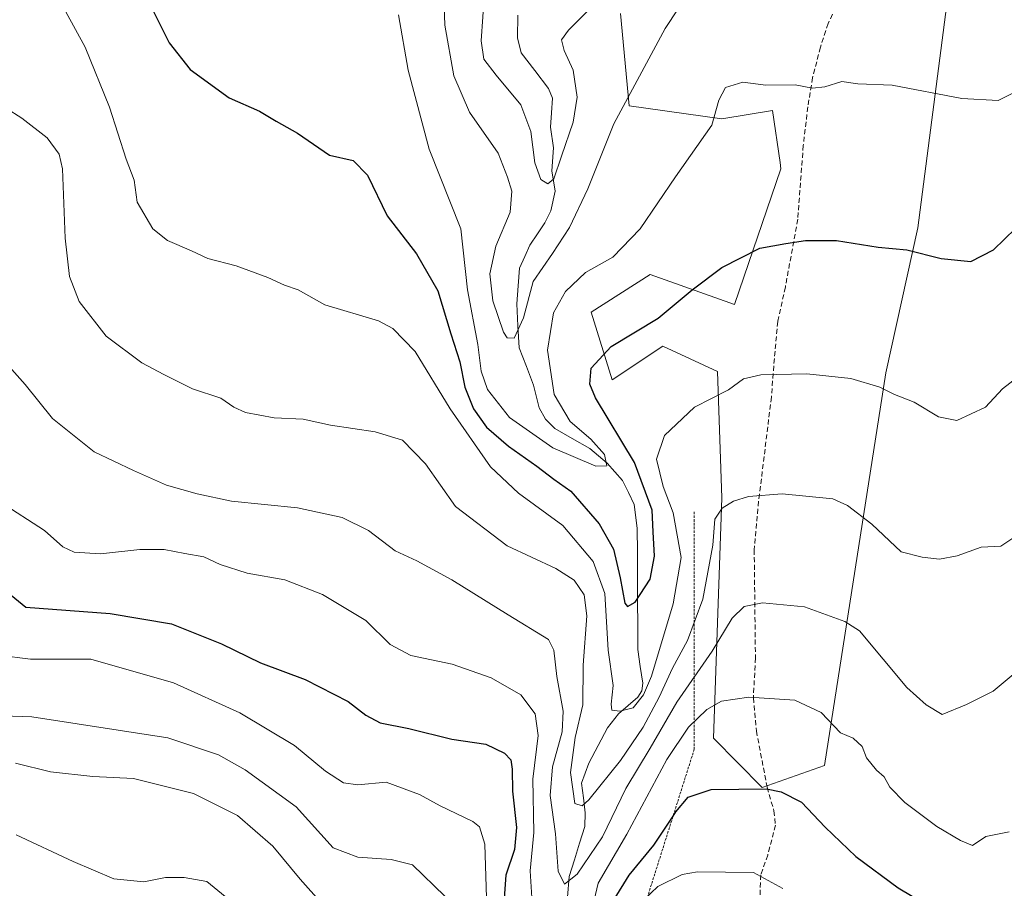
# Model space of a CAD drawing. Units: metres. Extents: x 583318 to 586748, y 4749758 to 4752113.
# Drawn here: x 583709 to 583907, y 4750060 to 4750234 of the extents above; entities that cross this region are included whole.
import ezdxf

# ---------------------------------------------------------------- set-up
doc = ezdxf.new("R2010")
doc.units = ezdxf.units.M
doc.header["$MEASUREMENT"] = 0
doc.linetypes.add('TRAZOS', pattern=[0.75, 0.5, -0.25])
doc.linetypes.add('TRAZOSX2', pattern=[1.5, 1, -0.5])
for name, color, linetype, lineweight in [('Arbolado forestal CxS', 92, 'Continuous', 0), ('Corriente natural lineal', 142, 'Continuous', 13), ('Curva de nivel maestra', 36, 'Continuous', 30), ('Curva de nivel normal', 36, 'Continuous', 0), ('Escarpado lineal', 39, 'TRAZOS', 0), ('Senda', 19, 'TRAZOSX2', 0)]:
    doc.layers.add(name, color=color, linetype=linetype, lineweight=lineweight)

# ---------------------------------------------------------------- blocks, each defined once
blk = doc.blocks.new('*U158')
at = {"layer": 'Curva de nivel normal', "color": 36, "linetype": 'Continuous', "lineweight": 0}
for points in [[(583704.94, 4750106.51, 705), (583711.33, 4750105.7, 705), (583723.46, 4750105.7, 705), (583740.04, 4750100.98, 705), (583753.34, 4750094.96, 705), (583764.28, 4750088.39, 705), (583770.53, 4750083.24, 705), (583774.09, 4750080.94, 705), (583777, 4750080.53, 705), (583782.66, 4750081.05, 705), (583789.33, 4750078.56, 705), (583793.49, 4750076.29, 705), (583800.06, 4750073.19, 705), (583801.41, 4750072.08, 705), (583802.44, 4750068.62, 705), (583802.77, 4750057.88, 705)], [(583832.96, 4750056.13, 705), (583837.19, 4750060.14, 705), (583842.02, 4750062.54, 705), (583845.1, 4750063.11, 705), (583856.33, 4750062.94, 705), (583862.27, 4750059.73, 705)]]:
    blk.add_polyline3d(points, dxfattribs=at)
blk = doc.blocks.new('*U162')
at = {"layer": 'Curva de nivel normal', "color": 36, "linetype": 'Continuous', "lineweight": 0}
blk.add_polyline3d([(583708.42, 4750070.5, 720), (583719.86, 4750065.16, 720), (583728.04, 4750061.67, 720), (583734.03, 4750061.1, 720), (583738.4, 4750061.96, 720), (583742.16, 4750061.95, 720), (583746.71, 4750061.16, 720), (583751.84, 4750056.96, 720)], dxfattribs=at)
blk = doc.blocks.new('*U175')
at = {"layer": 'Curva de nivel normal', "color": 36, "linetype": 'Continuous', "lineweight": 0}
blk.add_polyline3d([(583701.75, 4750094.5, 710), (583711.62, 4750094.16, 710), (583738.89, 4750089.93, 710), (583749.07, 4750086.52, 710), (583754.38, 4750083.53, 710), (583764.63, 4750076.12, 710), (583772.07, 4750067.92, 710), (583777, 4750066.04, 710), (583783.66, 4750065.57, 710), (583787.98, 4750064.45, 710), (583794.44, 4750058.23, 710)], dxfattribs=at)
blk = doc.blocks.new('*U185')
at = {"layer": 'Curva de nivel normal', "color": 36, "linetype": 'Continuous', "lineweight": 0}
blk.add_polyline3d([(583769.77, 4750056.75, 715), (583765.45, 4750061.61, 715), (583759.96, 4750068.22, 715), (583752.87, 4750074.36, 715), (583744.03, 4750078.82, 715), (583732.02, 4750081.79, 715), (583723.84, 4750082.18, 715), (583715.36, 4750083.12, 715), (583708.3, 4750084.85, 715)], dxfattribs=at)
blk = doc.blocks.new('*U187')
at = {"layer": 'Curva de nivel normal', "color": 36, "linetype": 'Continuous', "lineweight": 0}
for points in [[(583907.65, 4750071.1, 695), (583902.99, 4750070.16, 695), (583900.32, 4750068.39, 695), (583897.89, 4750069.38, 695), (583893.17, 4750072.16, 695), (583886.72, 4750077, 695), (583883.7, 4750080.09, 695), (583882.55, 4750082.16, 695), (583881.04, 4750083.46, 695), (583879.04, 4750085.96, 695), (583878.13, 4750088.24, 695), (583876.33, 4750089.89, 695), (583873.83, 4750090.98, 695), (583869.93, 4750095.06, 695), (583864.63, 4750097.48, 695), (583855.45, 4750098.14, 695), (583849.95, 4750097.29, 695), (583847.02, 4750095.65, 695), (583843.33, 4750092.12, 695), (583838.98, 4750085.58, 695), (583830.96, 4750070.64, 695), (583825.18, 4750060.79, 695), (583823.81, 4750054.86, 695)], [(583812.03, 4750055.76, 695), (583811.55, 4750063.27, 695), (583812.31, 4750070.96, 695), (583812.08, 4750081.67, 695), (583813.16, 4750090.42, 695), (583812.59, 4750094.8, 695), (583809.7, 4750098.57, 695), (583803.77, 4750102.02, 695), (583795.94, 4750104.74, 695), (583787.61, 4750106.47, 695), (583783.46, 4750108.68, 695), (583778.57, 4750113.48, 695), (583769.89, 4750118.68, 695), (583762.38, 4750121.62, 695), (583754.76, 4750123, 695), (583749.4, 4750124.71, 695), (583746.1, 4750126.27, 695), (583742.29, 4750126.9, 695), (583738.16, 4750127.72, 695), (583733.28, 4750127.74, 695), (583725.38, 4750126.84, 695), (583720.1, 4750127.22, 695), (583717.84, 4750128.29, 695), (583714.11, 4750131.56, 695), (583705.17, 4750137.29, 695)]]:
    blk.add_polyline3d(points, dxfattribs=at)
blk = doc.blocks.new('*U194')
at = {"layer": 'Curva de nivel maestra', "color": 36, "linetype": 'Continuous', "lineweight": 30}
for points in [[(583697.08, 4750126.98, 700), (583710.4, 4750116.19, 700), (583727.33, 4750114.88, 700), (583739.63, 4750112.85, 700), (583749.64, 4750108.84, 700), (583757.44, 4750104.99, 700), (583766.44, 4750101.63, 700), (583775.04, 4750097.25, 700), (583778.6, 4750094.5, 700), (583781.5, 4750092.96, 700), (583787.2, 4750091.83, 700), (583795.84, 4750089.66, 700), (583802.69, 4750088.66, 700), (583806.41, 4750086.87, 700), (583807.68, 4750085.52, 700), (583807.94, 4750083.7, 700), (583808.01, 4750079.24, 700), (583808.81, 4750071.95, 700), (583808.45, 4750067.58, 700), (583806.71, 4750062.42, 700), (583806.36, 4750057.81, 700)], [(583828.4, 4750057.56, 700), (583831.4, 4750062.4, 700), (583836.34, 4750068.45, 700), (583840.2349, 4750074.2749, 700), (583840.8, 4750075.12, 700), (583843.23, 4750078.06, 700), (583847.88, 4750079.57, 700), (583858.94, 4750079.7, 700), (583861.91, 4750079.14, 700), (583865.99, 4750077.04, 700), (583870.72, 4750072.01, 700), (583876.92, 4750066.15, 700), (583885.39, 4750059.85, 700), (583896.96, 4750052.96, 700)]]:
    blk.add_polyline3d(points, dxfattribs=at)

msp = doc.modelspace()

# ---------------------------------------------------------------- linework, layer by layer
at = {"layer": 'Arbolado forestal CxS', "color": 92, "linetype": 'Continuous', "lineweight": 0}
for points in [[(583829.68, 4750235.23, 663.33), (583831.4, 4750216.74, 666.57), (583849.99, 4750214.08, 670.8), (583860.15, 4750215.77, 671.22), (583861.68, 4750205.35, 672.83), (583861.86, 4750204.05, 673.03), (583852.53, 4750176.86, 677.58), (583835.63, 4750182.91, 673.64), (583823.78, 4750175.3, 674.1), (583828.01, 4750161.76, 677.62), (583838.17, 4750168.53, 677.47), (583849.17, 4750163.45, 679.96), (583850.02, 4750138.08, 685.6), (583848.32, 4750089.87, 698.22), (583858.09, 4750080.01, 700.96), (583870.63, 4750084.4, 697.3), (583882.9, 4750163.16, 679.82), (583889.36, 4750192.25, 674.63), (583895.35, 4750238.68, 667.25)], [(583895.35, 4750238.68, 667.25), (583889.36, 4750192.25, 674.63), (583882.9, 4750163.16, 679.82), (583870.63, 4750084.4, 697.3), (583858.09, 4750080.01, 700.96), (583858.09, 4750080.01, 700.96), (583848.32, 4750089.87, 698.22), (583850.02, 4750138.08, 685.6), (583849.17, 4750163.45, 679.96), (583838.17, 4750168.53, 677.47), (583828.01, 4750161.76, 677.62), (583823.78, 4750175.3, 674.1), (583835.63, 4750182.91, 673.64), (583852.53, 4750176.86, 677.58), (583861.86, 4750204.05, 673.03), (583861.68, 4750205.35, 672.83), (583860.15, 4750215.77, 671.22), (583849.99, 4750214.08, 670.8), (583831.4, 4750216.74, 666.57), (583829.68, 4750235.23, 663.33)], [(583829.68, 4750235.23, 663.33), (583831.4, 4750216.74, 666.57), (583849.99, 4750214.08, 670.8), (583860.15, 4750215.77, 671.22), (583861.68, 4750205.35, 672.83), (583861.86, 4750204.05, 673.03), (583852.53, 4750176.86, 677.58), (583835.63, 4750182.91, 673.64), (583823.78, 4750175.3, 674.1), (583828.01, 4750161.76, 677.62), (583838.17, 4750168.53, 677.47), (583849.17, 4750163.45, 679.96), (583850.02, 4750138.08, 685.6), (583848.32, 4750089.87, 698.22), (583858.09, 4750080.01, 700.96), (583870.63, 4750084.4, 697.3), (583882.9, 4750163.16, 679.82), (583889.36, 4750192.25, 674.63), (583895.35, 4750238.68, 667.25)], [(583829.68, 4750235.23, 663.33), (583831.4, 4750216.74, 666.57), (583849.99, 4750214.08, 670.8), (583860.15, 4750215.77, 671.22), (583861.68, 4750205.35, 672.83), (583861.86, 4750204.05, 673.03), (583852.53, 4750176.86, 677.58), (583835.63, 4750182.91, 673.64), (583823.78, 4750175.3, 674.1), (583828.01, 4750161.76, 677.62), (583838.17, 4750168.53, 677.47), (583849.17, 4750163.45, 679.96), (583850.02, 4750138.08, 685.6), (583848.32, 4750089.87, 698.22), (583858.09, 4750080.01, 700.96), (583870.63, 4750084.4, 697.3), (583882.9, 4750163.16, 679.82), (583889.36, 4750192.25, 674.63), (583895.35, 4750238.68, 667.25)]]:
    msp.add_polyline3d(points, dxfattribs=at)
at = {"layer": 'Corriente natural lineal', "color": 142, "linetype": 'Continuous', "lineweight": 13}
msp.add_polyline3d([(583819.05, 4750058, 691.5), (583819.41, 4750062.13, 690.4), (583820.44, 4750065.48, 689.02), (583821.47, 4750068.82, 686.7), (583822.5, 4750072.17, 686.13), (583822.61, 4750074.94, 685.39), (583822.25, 4750077.9, 684.68), (583821.89, 4750080.85, 683.84), (583823.34, 4750084.87, 683.08), (583825.22, 4750088.42, 682.05), (583827.1, 4750091.96, 680.94), (583829.27, 4750094.78, 680.41), (583831.21, 4750096.43, 679.65), (583833.15, 4750098.08, 679.59), (583833.93, 4750099.35, 679.42), (583834.13, 4750100.89, 679.07), (583833.64, 4750104.26, 678.14), (583833.15, 4750107.64, 677.47), (583833.13, 4750112.51, 676.28), (583833.11, 4750117.39, 675.07), (583833.09, 4750122.27, 674.07), (583833.07, 4750127.15, 673.42), (583833.05, 4750132.03, 672.82), (583832.44, 4750136.78, 672.06), (583831.26, 4750139.19, 670.91), (583830.08, 4750141.59, 670.81), (583827.04, 4750145.02, 670.26), (583823.53, 4750147.98, 669.43), (583820.01, 4750150.01, 669.07), (583816.49, 4750152.03, 668.14), (583814.64, 4750153.86, 667.95), (583813.39, 4750156.15, 667.9), (583812.24, 4750160.66, 667.07), (583810.8, 4750164.41, 666.21), (583809.35, 4750168.16, 665.9), (583809.12, 4750172.58, 664.99), (583808.88, 4750177.01, 664.32), (583809.16, 4750180.58, 663.83), (583809.44, 4750184.14, 663.17), (583810.48, 4750186.47, 662.58), (583811.52, 4750188.8, 661.7), (583813.01, 4750191.02, 661.61), (583814.5, 4750193.23, 661.18), (583815.68, 4750195.66, 660.79), (583816.55, 4750199.59, 660.16), (583815.88, 4750203.7, 659.7), (583816.27, 4750208.3, 658.97), (583815.61, 4750212.42, 658.63), (583815.84, 4750215.32, 658.12), (583816.07, 4750218.22, 657.54), (583815.22, 4750220.22, 657.46), (583812.48, 4750223.78, 656.8), (583809.75, 4750227.33, 656.46), (583809.05, 4750230.38, 656.13), (583809.11, 4750234.89, 655.9)], dxfattribs=at)
at = {"layer": 'Curva de nivel maestra', "color": 36, "linetype": 'Continuous', "lineweight": 30}
msp.add_polyline3d([(583735.86, 4750235.89, 675), (583739.13, 4750229.36, 675), (583743.36, 4750224.02, 675), (583751.18, 4750218.35, 675), (583757.29, 4750215.64, 675), (583760.59, 4750213.64, 675), (583764.87, 4750211.23, 675), (583771.33, 4750206.79, 675), (583776.05, 4750205.77, 675), (583778.96, 4750202.82, 675), (583782.88, 4750194.66, 675), (583788.74, 4750187.04, 675), (583793.06, 4750179.6, 675), (583795.63, 4750171.01, 675), (583797.45, 4750165.35, 675), (583798.48, 4750160.27, 675), (583800.18, 4750155.96, 675), (583802.82, 4750152.27, 675), (583807.19, 4750148.44, 675), (583812.9, 4750144.43, 675), (583816.31, 4750141.84, 675), (583819.74, 4750139.44, 675), (583825.43, 4750132.88, 675), (583828.26, 4750127.78, 675), (583829.64, 4750122.07, 675), (583830.57, 4750116.94, 675), (583831.08, 4750116.32, 675), (583832.63, 4750117.14, 675), (583835.6, 4750121.8, 675), (583836.5, 4750126.4, 675), (583836.21, 4750131.27, 675), (583836.06, 4750135.59, 675), (583832.47, 4750145.17, 675), (583824.67, 4750158.12, 675), (583823.55, 4750160.86, 675), (583823.83, 4750164.12, 675), (583827.83, 4750168.45, 675), (583837.21, 4750174.12, 675), (583844.08, 4750179.79, 675), (583850.02, 4750184.26, 675), (583857.64, 4750188.16, 675), (583862.86, 4750189.08, 675), (583866.8, 4750189.73, 675), (583873, 4750189.72, 675), (583881.35, 4750188.39, 675), (583887.11, 4750187.84, 675), (583894.02, 4750186.08, 675), (583899.99, 4750185.52, 675), (583904.48, 4750187.86, 675), (583908.95, 4750192.08, 675)], dxfattribs=at)
at = {"layer": 'Curva de nivel normal', "color": 36, "linetype": 'Continuous', "lineweight": 0}
for points in [[(583793.88, 4750248.96, 665), (583794.47, 4750232.92, 665), (583796.28, 4750222.71, 665), (583799.4, 4750215.46, 665), (583805.12, 4750207.19, 665), (583807.01, 4750202.42, 665), (583807.9, 4750199.58, 665), (583807.58, 4750195.36, 665), (583804.68, 4750188.59, 665), (583803.44, 4750183.03, 665), (583804.07, 4750177.59, 665), (583806.21, 4750171.29, 665), (583806.95, 4750170.2, 665), (583808.32, 4750170.1, 665), (583810.21, 4750174.18, 665), (583812.19, 4750181.49, 665), (583816.06, 4750187.07, 665), (583819.48, 4750192.34, 665), (583823.11, 4750200.06, 665), (583828.36, 4750213.13, 665), (583833.99, 4750223.56, 665), (583838.66, 4750232.25, 665), (583844, 4750240.38, 665)], [(583802.37, 4750239.44, 660), (583801.75, 4750229.78, 660), (583802.28, 4750226.04, 660), (583804.74, 4750222.89, 660), (583809.72, 4750216.93, 660), (583811.68, 4750211.56, 660), (583812.47, 4750205.25, 660), (583813.73, 4750201.91, 660), (583815.1, 4750201.09, 660), (583816.33, 4750202.05, 660), (583817.84, 4750206.65, 660), (583820.21, 4750213.44, 660), (583820.99, 4750218.47, 660), (583820.18, 4750223.87, 660), (583818.38, 4750227.8, 660), (583817.87, 4750229.97, 660), (583819.23, 4750231.92, 660), (583824.16, 4750236.8, 660)], [(583718.42, 4750235.54, 680), (583722.27, 4750228.5, 680), (583727.19, 4750216.46, 680), (583730.5, 4750206.05, 680), (583732.11, 4750201.78, 680), (583732.75, 4750197.36, 680), (583735.89, 4750192.07, 680), (583738.84, 4750189.7, 680), (583743.61, 4750187.64, 680), (583746.93, 4750186.08, 680), (583752.56, 4750184.65, 680), (583758.96, 4750182.31, 680), (583762.3, 4750180.74, 680), (583764.99, 4750179.84, 680), (583770.34, 4750176.78, 680), (583781.16, 4750173.6, 680), (583784.04, 4750172.08, 680), (583788.46, 4750167.43, 680), (583795.49, 4750155.92, 680), (583803.6, 4750144.28, 680), (583809.21, 4750139, 680), (583818.1, 4750132.55, 680), (583824.17, 4750125.29, 680), (583826.52, 4750118.89, 680), (583827.19, 4750107.54, 680), (583828.24, 4750100.45, 680), (583827.82, 4750096.68, 680), (583827.95, 4750095.53, 680), (583829.56, 4750095.27, 680), (583832.25, 4750095.97, 680), (583834.32, 4750098.55, 680), (583835.92, 4750102.32, 680), (583840.27, 4750116.83, 680), (583841.87, 4750126.12, 680), (583840.28, 4750135.09, 680), (583838.23, 4750140.36, 680), (583836.93, 4750145.86, 680), (583838.48, 4750150.61, 680), (583844.53, 4750156.28, 680), (583851.33, 4750159.78, 680), (583854.33, 4750161.93, 680), (583857.83, 4750162.77, 680), (583867.03, 4750162.94, 680), (583875.92, 4750162.05, 680), (583881.71, 4750160.28, 680), (583884.66, 4750158.82, 680), (583888.61, 4750157.26, 680), (583893.47, 4750154.34, 680), (583897.18, 4750153.62, 680), (583902.93, 4750156.28, 680), (583906.29, 4750159.93, 680), (583909.25, 4750162.22, 680)], [(583785.17, 4750234.98, 670), (583787.08, 4750223.85, 670), (583791.27, 4750208.02, 670), (583797.63, 4750192.07, 670), (583799, 4750179.79, 670), (583801.03, 4750168.82, 670), (583801.72, 4750163.51, 670), (583803.01, 4750159.8, 670), (583807.44, 4750154.23, 670), (583816.08, 4750148.13, 670), (583824.73, 4750144.43, 670), (583826.97, 4750144.48, 670), (583826.46, 4750146.78, 670), (583823.74, 4750149.86, 670), (583819.61, 4750153.4, 670), (583816.37, 4750158.8, 670), (583815.03, 4750167.71, 670), (583816.22, 4750175.19, 670), (583818.63, 4750179.5, 670), (583822.66, 4750183.28, 670), (583828.15, 4750186.36, 670), (583833.6, 4750192.07, 670), (583840.69, 4750202.5, 670), (583847.98, 4750212.84, 670), (583849.4, 4750217.85, 670), (583850.76, 4750220.36, 670), (583854.2, 4750221.45, 670), (583858.81, 4750220.88, 670), (583864.73, 4750220.91, 670), (583868.18, 4750220.29, 670), (583870.66, 4750220.55, 670), (583874.1, 4750221.62, 670), (583877.32, 4750221.12, 670), (583884.15, 4750220.84, 670), (583898.13, 4750218.19, 670), (583905.44, 4750217.8, 670), (583910.28, 4750220.16, 670)], [(583706.44, 4750216.22, 685), (583709.62, 4750214.27, 685), (583714.67, 4750210.31, 685), (583717.08, 4750207, 685), (583717.76, 4750204.06, 685), (583718.29, 4750190.19, 685), (583719.15, 4750182.45, 685), (583721.09, 4750177.45, 685), (583726.49, 4750170.5, 685), (583733.64, 4750165.16, 685), (583738.06, 4750162.85, 685), (583743.8, 4750159.95, 685), (583749.54, 4750158.11, 685), (583752.12, 4750156.27, 685), (583754.48, 4750155.22, 685), (583760.21, 4750154.12, 685), (583766, 4750153.86, 685), (583771.54, 4750152.64, 685), (583780.46, 4750151.32, 685), (583785.95, 4750149.68, 685), (583790.57, 4750144.89, 685), (583796.58, 4750136.37, 685), (583806.96, 4750128.46, 685), (583816.68, 4750123.93, 685), (583820.39, 4750121.58, 685), (583822.4, 4750118.66, 685), (583822.95, 4750114.44, 685), (583822.22, 4750104.52, 685), (583822.14, 4750096.58, 685), (583820.61, 4750090, 685), (583819.64, 4750082.97, 685), (583820.49, 4750076.8, 685), (583821.96, 4750076.29, 685), (583823.32, 4750077.54, 685), (583829.65, 4750085.42, 685), (583834.26, 4750092.12, 685), (583837.46, 4750098.12, 685), (583840.12, 4750103.92, 685), (583843.14, 4750109.45, 685), (583846.19, 4750117.77, 685), (583848.23, 4750128.58, 685), (583848.6, 4750133.79, 685), (583850.08, 4750136.02, 685), (583852.32, 4750137.42, 685), (583855.33, 4750138.35, 685), (583862.14, 4750138.92, 685), (583872.26, 4750137.87, 685), (583875.2, 4750136.58, 685), (583880.1, 4750132.82, 685), (583885.99, 4750127.23, 685), (583890.22, 4750126.16, 685), (583893.68, 4750125.77, 685), (583897.19, 4750126.48, 685), (583902.06, 4750128.22, 685), (583905.99, 4750128.39, 685), (583908.77, 4750130.27, 685)], [(583706, 4750165.62, 690), (583710.23, 4750160.79, 690), (583715.76, 4750154.03, 690), (583724.1, 4750147.34, 690), (583732.02, 4750143.58, 690), (583738.58, 4750140.63, 690), (583744.78, 4750138.91, 690), (583751.62, 4750137.43, 690), (583764.9, 4750136.07, 690), (583773.87, 4750134.14, 690), (583779.11, 4750131.56, 690), (583784.49, 4750127.49, 690), (583788.84, 4750125.46, 690), (583795.88, 4750121.63, 690), (583807.15, 4750114.61, 690), (583815.27, 4750109.7, 690), (583816.28, 4750107.51, 690), (583816.91, 4750102.24, 690), (583818.19, 4750095.28, 690), (583818, 4750091.13, 690), (583816.04, 4750084.17, 690), (583815.59, 4750078.38, 690), (583816.67, 4750070.68, 690), (583817.21, 4750063.2, 690), (583818.44, 4750060.58, 690), (583821, 4750062.6, 690), (583826.05, 4750070.1, 690), (583830.78, 4750079.82, 690), (583835.62, 4750087.85, 690), (583840.99, 4750097.09, 690), (583848.07, 4750107.34, 690), (583852.1, 4750113.96, 690), (583854.49, 4750116.27, 690), (583858.16, 4750117, 690), (583866.61, 4750116.24, 690), (583874.68, 4750113.29, 690), (583877.64, 4750111.44, 690), (583887.09, 4750100.03, 690), (583891.02, 4750096.58, 690), (583894.19, 4750094.66, 690), (583899.11, 4750096.67, 690), (583904.43, 4750099.32, 690), (583911.27, 4750104.99, 690)]]:
    msp.add_polyline3d(points, dxfattribs=at)
at = {"layer": 'Escarpado lineal', "color": 39, "linetype": 'TRAZOS', "lineweight": 0}
msp.add_polyline3d([(583844.48, 4750135.31, 682.67), (583844.48, 4750087.69, 697.14), (583829.68, 4750040.92, 705.97), (583835.07, 4749983.83, 730.02), (583831.78, 4749949.58, 741.77)], dxfattribs=at)
at = {"layer": 'Senda', "color": 19, "linetype": 'TRAZOSX2', "lineweight": 0}
msp.add_lwpolyline([(583872.22, 4750235.07), (583871.31, 4750233.23), (583869.78, 4750228.46), (583868.21, 4750222.35), (583867.26, 4750216.48), (583866.35, 4750208.75), (583865.23, 4750193.95), (583862.75, 4750180.35), (583861.23, 4750173.47), (583860.55, 4750166.03), (583859.95, 4750158.27), (583857.39, 4750137.4), (583856.51, 4750127.67), (583856.75, 4750105.98), (583856.34, 4750097.95), (583856.94, 4750091.31), (583859.1, 4750080.03), (583860.47, 4750075.28), (583860.78, 4750072.43), (583859.22, 4750066.43), (583857.81, 4750062.46), (583857.66, 4750058.27)], dxfattribs=at)

# ---------------------------------------------------------------- block references
at = {"layer": 'Curva de nivel maestra', "color": 36, "linetype": 'Continuous', "lineweight": 30}
msp.add_blockref('*U194', (0, 0), dxfattribs=at)
at = {"layer": 'Curva de nivel normal', "color": 36, "linetype": 'Continuous', "lineweight": 0}
for name in ['*U187', '*U158', '*U175', '*U185', '*U162']:
    msp.add_blockref(name, (0, 0), dxfattribs=at)

doc.saveas('drawing.dxf')
